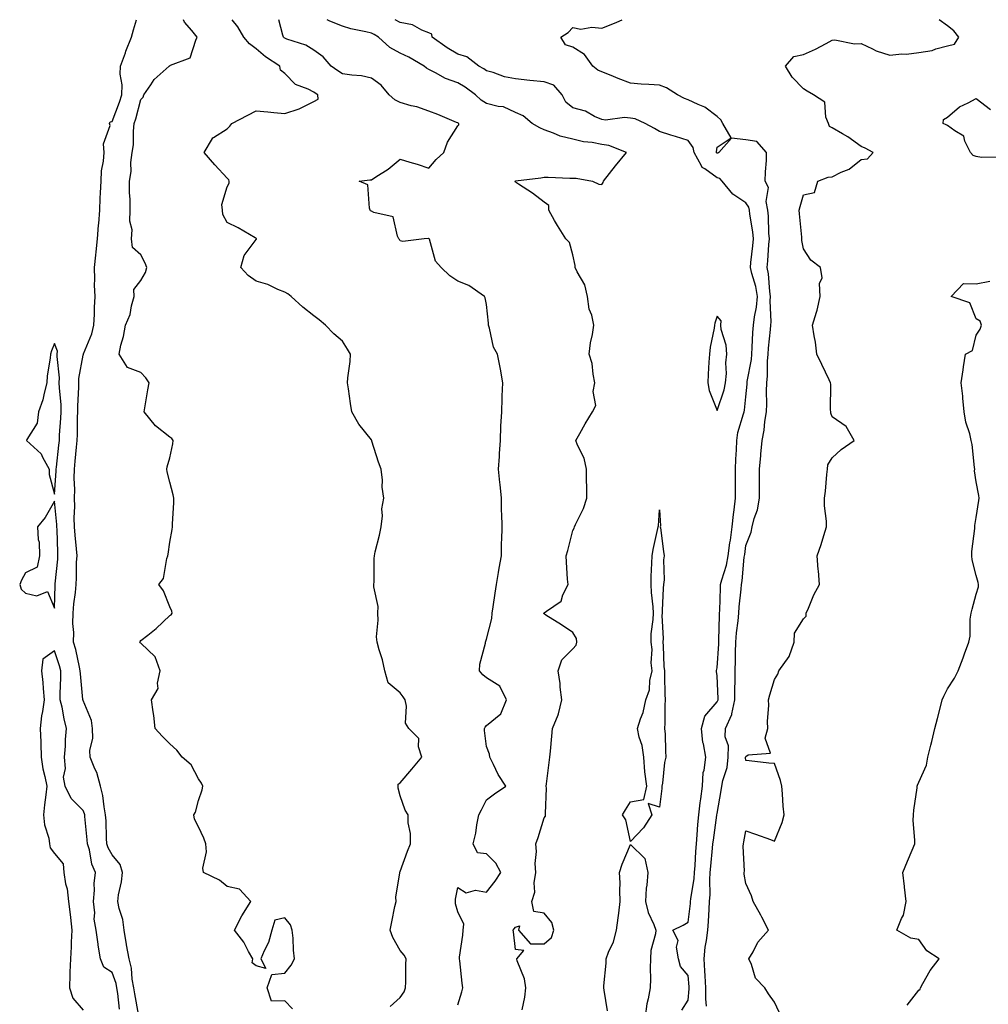
# Model space of a CAD drawing. Units: inches. Extents: x 907763 to 910403, y 7218698 to 7221338.
# Drawn here: x 908046 to 908382, y 7220996 to 7221338 of the extents above; entities that cross this region are included whole.
import ezdxf

# ---------------------------------------------------------------- set-up
doc = ezdxf.new("R2010")
doc.units = ezdxf.units.IN
doc.header["$MEASUREMENT"] = 0
doc.layers.add('Contour_90777218', color=7, linetype='Continuous', true_color=0x37d1df)

msp = doc.modelspace()

# ---------------------------------------------------------------- linework, layer by layer
at = {"layer": 'Contour_90777218'}
for points in [[(908087.18, 7220992.8, 3279), (908085.93, 7220999.79, 3279), (908085.62, 7221001.92, 3279), (908085.06, 7221004.91, 3279), (908084.83, 7221008.7, 3279), (908084, 7221011.92, 3279), (908083.11, 7221016.86, 3279), (908083.09, 7221016.96, 3279), (908082.26, 7221021.92, 3279), (908081.76, 7221025.63, 3279), (908080.52, 7221029.46, 3279), (908080.05, 7221031.92, 3279), (908080.34, 7221034.21, 3279), (908081.29, 7221038.68, 3279), (908081.62, 7221041.92, 3279), (908080.84, 7221044.71, 3279), (908078.05, 7221048.07, 3279), (908076.68, 7221050.55, 3279), (908076.27, 7221051.92, 3279), (908076.14, 7221053.83, 3279), (908075.96, 7221059.83, 3279), (908075.81, 7221061.92, 3279), (908075.25, 7221064.73, 3279), (908074.85, 7221068.72, 3279), (908074.02, 7221071.92, 3279), (908072.76, 7221076.63, 3279), (908072.1, 7221077.88, 3279), (908070.43, 7221081.92, 3279), (908070.37, 7221084.24, 3279), (908071.37, 7221088.6, 3279), (908071.31, 7221091.92, 3279), (908070.88, 7221094.75, 3279), (908068.05, 7221101.59, 3279), (908067.97, 7221101.84, 3279), (908067.95, 7221101.92, 3279), (908067.94, 7221102.02, 3279), (908067.06, 7221110.92, 3279), (908067.03, 7221111.92, 3279), (908066.69, 7221113.27, 3279), (908065.46, 7221119.32, 3279), (908064.72, 7221121.92, 3279), (908064.74, 7221125.24, 3279), (908064.48, 7221128.35, 3279), (908064.5, 7221131.92, 3279), (908064.75, 7221135.22, 3279), (908065.31, 7221139.19, 3279), (908065.55, 7221141.92, 3279), (908065.7, 7221144.26, 3279), (908065.76, 7221149.62, 3279), (908065.88, 7221151.92, 3279), (908065.72, 7221154.26, 3279), (908065.2, 7221159.07, 3279), (908065.01, 7221161.92, 3279), (908064.93, 7221165.05, 3279), (908065.1, 7221168.97, 3279), (908065, 7221171.92, 3279), (908065.07, 7221174.91, 3279), (908064.93, 7221178.8, 3279), (908064.99, 7221181.92, 3279), (908065.27, 7221184.69, 3279), (908065.7, 7221189.58, 3279), (908065.94, 7221191.92, 3279), (908066.02, 7221193.95, 3279), (908066.08, 7221199.95, 3279), (908066.17, 7221201.92, 3279), (908066.13, 7221203.83, 3279), (908066.54, 7221210.4, 3279), (908066.5, 7221211.92, 3279), (908066.55, 7221213.42, 3279), (908068.05, 7221221.57, 3279), (908068.13, 7221221.84, 3279), (908068.14, 7221221.92, 3279), (908068.17, 7221222.04, 3279), (908071.06, 7221228.91, 3279), (908071.67, 7221231.92, 3279), (908071.92, 7221235.79, 3279), (908071.91, 7221238.05, 3279), (908072.2, 7221241.92, 3279), (908071.98, 7221245.85, 3279), (908072.1, 7221247.88, 3279), (908071.92, 7221251.92, 3279), (908072.36, 7221256.24, 3279), (908072.52, 7221257.45, 3279), (908072.95, 7221261.92, 3279), (908073.35, 7221266.63, 3279), (908073.41, 7221267.27, 3279), (908073.8, 7221271.92, 3279), (908073.97, 7221276, 3279), (908074.05, 7221277.92, 3279), (908074.22, 7221281.92, 3279), (908074.43, 7221285.53, 3279), (908075.06, 7221288.93, 3279), (908075.29, 7221291.92, 3279), (908075.03, 7221294.95, 3279), (908077.35, 7221301.22, 3279), (908077.17, 7221301.92, 3279), (908077.4, 7221302.56, 3279), (908078.05, 7221302.62, 3279), (908080.64, 7221309.32, 3279), (908081.42, 7221311.92, 3279), (908081.52, 7221315.4, 3279), (908080.9, 7221319.07, 3279), (908081.01, 7221321.92, 3279), (908082.68, 7221326.55, 3279), (908082.86, 7221327.12, 3279), (908084.77, 7221331.92, 3279), (908085.46, 7221334.5, 3279), (908086.57, 7221338, 3279)], [(908140.71, 7220994.58, 3278), (908138.05, 7220997.35, 3278), (908133.35, 7220997.21, 3278), (908131.87, 7221001.92, 3278), (908133.49, 7221006.49, 3278), (908138.05, 7221007.02, 3278), (908140.24, 7221009.73, 3278), (908141.37, 7221011.92, 3278), (908141.08, 7221014.95, 3278), (908140.86, 7221019.11, 3278), (908140.62, 7221021.92, 3278), (908139.94, 7221023.81, 3278), (908138.05, 7221026.22, 3278), (908134.57, 7221025.4, 3278), (908133.47, 7221021.92, 3278), (908132.34, 7221017.62, 3278), (908130.81, 7221014.69, 3278), (908129.72, 7221011.92, 3278), (908131.38, 7221008.58, 3278), (908128.05, 7221009.54, 3278), (908126.71, 7221010.59, 3278), (908126.94, 7221011.92, 3278), (908125.45, 7221014.52, 3278), (908123.84, 7221017.72, 3278), (908120.53, 7221021.92, 3278), (908123.05, 7221026.92, 3278), (908126.18, 7221031.92, 3278), (908122.28, 7221036.16, 3278), (908118.05, 7221037.04, 3278), (908115.36, 7221039.22, 3278), (908109.84, 7221041.92, 3278), (908109.54, 7221043.4, 3278), (908110.84, 7221049.13, 3278), (908110.57, 7221051.92, 3278), (908109.92, 7221053.8, 3278), (908108.05, 7221057.78, 3278), (908106.61, 7221060.47, 3278), (908106.46, 7221061.92, 3278), (908107.07, 7221062.9, 3278), (908108.05, 7221066.9, 3278), (908109.35, 7221070.61, 3278), (908109.52, 7221071.92, 3278), (908109.11, 7221072.97, 3278), (908108.05, 7221074.42, 3278), (908105.48, 7221079.34, 3278), (908102.36, 7221081.92, 3278), (908100.58, 7221084.46, 3278), (908098.05, 7221086.65, 3278), (908095.4, 7221089.26, 3278), (908093.03, 7221091.92, 3278), (908092.54, 7221096.41, 3278), (908092.29, 7221097.68, 3278), (908091.75, 7221101.92, 3278), (908094.11, 7221105.87, 3278), (908093.86, 7221107.72, 3278), (908094.78, 7221111.92, 3278), (908092.98, 7221116.86, 3278), (908088.05, 7221121.57, 3278), (908087.78, 7221121.65, 3278), (908087.68, 7221121.92, 3278), (908087.81, 7221122.17, 3278), (908088.05, 7221122.43, 3278), (908090.49, 7221124.36, 3278), (908093.38, 7221126.59, 3278), (908098.05, 7221131.12, 3278), (908098.58, 7221131.39, 3278), (908098.92, 7221131.92, 3278), (908098.77, 7221132.64, 3278), (908098.05, 7221134.17, 3278), (908095.85, 7221139.71, 3278), (908094.24, 7221141.92, 3278), (908095.96, 7221144.01, 3278), (908097.09, 7221150.96, 3278), (908097.46, 7221151.92, 3278), (908097.57, 7221152.41, 3278), (908098.05, 7221156.61, 3278), (908098.93, 7221161.04, 3278), (908099.01, 7221161.92, 3278), (908098.99, 7221162.86, 3278), (908099.54, 7221170.44, 3278), (908099.51, 7221171.92, 3278), (908099.21, 7221173.07, 3278), (908098.05, 7221177.49, 3278), (908097.18, 7221181.06, 3278), (908097.03, 7221181.92, 3278), (908097.21, 7221182.76, 3278), (908098.05, 7221185.88, 3278), (908099.2, 7221190.77, 3278), (908099.25, 7221191.92, 3278), (908098.76, 7221192.62, 3278), (908098.05, 7221193.01, 3278), (908093.18, 7221197.04, 3278), (908089.17, 7221201.92, 3278), (908089.42, 7221203.29, 3278), (908090.45, 7221209.52, 3278), (908090.92, 7221211.92, 3278), (908089.81, 7221213.68, 3278), (908088.05, 7221215.51, 3278), (908083.39, 7221217.25, 3278), (908080.49, 7221221.92, 3278), (908081.14, 7221225.01, 3278), (908081.98, 7221227.99, 3278), (908082.67, 7221231.92, 3278), (908084.3, 7221235.67, 3278), (908084.79, 7221238.66, 3278), (908085.76, 7221241.92, 3278), (908085.58, 7221244.38, 3278), (908088.05, 7221247.51, 3278), (908089.7, 7221250.28, 3278), (908090.09, 7221251.92, 3278), (908089.56, 7221253.42, 3278), (908088.05, 7221256.31, 3278), (908085.11, 7221258.97, 3278), (908084.75, 7221261.92, 3278), (908084.99, 7221264.99, 3278), (908084.22, 7221268.09, 3278), (908084.37, 7221271.92, 3278), (908084.39, 7221275.59, 3278), (908084.11, 7221277.99, 3278), (908084.13, 7221281.92, 3278), (908084.72, 7221285.26, 3278), (908084.59, 7221288.46, 3278), (908085.01, 7221291.92, 3278), (908085.44, 7221294.54, 3278), (908085.44, 7221299.3, 3278), (908085.76, 7221301.92, 3278), (908086.34, 7221303.62, 3278), (908088.05, 7221310.28, 3278), (908088.83, 7221311.14, 3278), (908089.09, 7221311.92, 3278), (908091.54, 7221315.42, 3278), (908092.71, 7221317.25, 3278), (908097.9, 7221321.92, 3278), (908097.98, 7221321.98, 3278), (908098.05, 7221322.02, 3278), (908098.33, 7221322.21, 3278), (908105.21, 7221324.75, 3278), (908107.08, 7221330.94, 3278), (908107.64, 7221331.92, 3278), (908105.73, 7221334.24, 3278), (908103.24, 7221337.12, 3278), (908102.81, 7221338, 3278)], [(908174.55, 7220995.42, 3277), (908178.05, 7220998.54, 3277), (908179.42, 7221000.55, 3277), (908179.93, 7221001.92, 3277), (908180.08, 7221003.95, 3277), (908179.98, 7221009.99, 3277), (908180.15, 7221011.92, 3277), (908179.4, 7221013.27, 3277), (908178.05, 7221014.91, 3277), (908175.5, 7221019.36, 3277), (908174.56, 7221021.92, 3277), (908175.13, 7221024.83, 3277), (908176.25, 7221030.12, 3277), (908176.62, 7221031.92, 3277), (908176.58, 7221033.38, 3277), (908177.92, 7221041.78, 3277), (908177.91, 7221041.92, 3277), (908177.94, 7221042.04, 3277), (908178.05, 7221042.29, 3277), (908180.65, 7221049.32, 3277), (908181.65, 7221051.92, 3277), (908181.59, 7221055.46, 3277), (908180.85, 7221059.13, 3277), (908180.78, 7221061.92, 3277), (908179.74, 7221063.6, 3277), (908178.05, 7221068.54, 3277), (908177.34, 7221071.22, 3277), (908177.32, 7221071.92, 3277), (908177.42, 7221072.56, 3277), (908178.05, 7221073.09, 3277), (908182.11, 7221077.86, 3277), (908185.53, 7221081.92, 3277), (908184.39, 7221085.57, 3277), (908184.54, 7221088.4, 3277), (908181.02, 7221091.92, 3277), (908179.92, 7221093.8, 3277), (908180.3, 7221099.67, 3277), (908179.75, 7221101.92, 3277), (908179.09, 7221102.97, 3277), (908178.05, 7221104.3, 3277), (908173.88, 7221107.74, 3277), (908172.71, 7221111.92, 3277), (908171.89, 7221115.77, 3277), (908170.72, 7221119.24, 3277), (908170.02, 7221121.92, 3277), (908169.88, 7221123.76, 3277), (908170.43, 7221129.54, 3277), (908170.3, 7221131.92, 3277), (908170.42, 7221134.28, 3277), (908168.89, 7221141.08, 3277), (908168.96, 7221141.92, 3277), (908169, 7221142.88, 3277), (908169.07, 7221150.9, 3277), (908169.12, 7221151.92, 3277), (908169.42, 7221153.29, 3277), (908170.94, 7221159.03, 3277), (908171.5, 7221161.92, 3277), (908171.91, 7221165.77, 3277), (908171.74, 7221168.23, 3277), (908172.34, 7221171.92, 3277), (908171.8, 7221175.67, 3277), (908171.87, 7221178.09, 3277), (908171.44, 7221181.92, 3277), (908170.56, 7221184.44, 3277), (908168.27, 7221191.71, 3277), (908168.2, 7221191.92, 3277), (908168.05, 7221192.12, 3277), (908163.68, 7221197.55, 3277), (908161.3, 7221201.92, 3277), (908160.85, 7221204.73, 3277), (908160.09, 7221209.89, 3277), (908159.77, 7221211.92, 3277), (908159.84, 7221213.7, 3277), (908160.68, 7221219.28, 3277), (908160.76, 7221221.92, 3277), (908159.77, 7221223.64, 3277), (908158.05, 7221226.39, 3277), (908155.06, 7221228.93, 3277), (908152.16, 7221231.92, 3277), (908149.96, 7221233.83, 3277), (908148.05, 7221235.22, 3277), (908144.29, 7221238.15, 3277), (908140.21, 7221241.92, 3277), (908139.01, 7221242.88, 3277), (908138.05, 7221243.38, 3277), (908135.63, 7221244.34, 3277), (908132.17, 7221246.04, 3277), (908128.05, 7221247.21, 3277), (908125.3, 7221249.17, 3277), (908122.75, 7221251.92, 3277), (908123.85, 7221256.12, 3277), (908128.05, 7221261.71, 3277), (908128.14, 7221261.84, 3277), (908128.13, 7221261.92, 3277), (908128.11, 7221261.98, 3277), (908128.05, 7221262.08, 3277), (908127.67, 7221262.29, 3277), (908121.82, 7221265.69, 3277), (908118.05, 7221267.6, 3277), (908116.47, 7221270.34, 3277), (908116.38, 7221271.92, 3277), (908116.16, 7221273.81, 3277), (908118.05, 7221280.03, 3277), (908118.73, 7221281.24, 3277), (908118.75, 7221281.92, 3277), (908118.54, 7221282.41, 3277), (908118.05, 7221283.03, 3277), (908113.75, 7221287.62, 3277), (908110.06, 7221291.92, 3277), (908112.86, 7221296.72, 3277), (908112.95, 7221297.02, 3277), (908113.27, 7221297.13, 3277), (908118.05, 7221300.14, 3277), (908118.94, 7221301.02, 3277), (908119.61, 7221301.92, 3277), (908125.15, 7221304.81, 3277), (908128.05, 7221306.31, 3277), (908132.14, 7221306, 3277), (908134.24, 7221305.73, 3277), (908138.05, 7221305.42, 3277), (908142.95, 7221307.02, 3277), (908143.45, 7221307.33, 3277), (908148.05, 7221309.58, 3277), (908149.55, 7221310.42, 3277), (908149.52, 7221311.92, 3277), (908148.58, 7221312.45, 3277), (908148.05, 7221312.82, 3277), (908146.12, 7221313.85, 3277), (908141.67, 7221315.53, 3277), (908138.05, 7221319.32, 3277), (908136.55, 7221320.42, 3277), (908136.3, 7221321.92, 3277), (908131.26, 7221325.12, 3277), (908128.05, 7221327.86, 3277), (908125.77, 7221329.63, 3277), (908123.84, 7221331.92, 3277), (908121.71, 7221335.57, 3277), (908119.79, 7221338, 3277)], [(908198.05, 7220996, 3276), (908199.52, 7221000.46, 3276), (908199.78, 7221001.92, 3276), (908199.59, 7221003.46, 3276), (908198.72, 7221011.26, 3276), (908198.64, 7221011.92, 3276), (908198.66, 7221012.53, 3276), (908199.83, 7221020.14, 3276), (908199.87, 7221021.92, 3276), (908200.18, 7221024.05, 3276), (908198.05, 7221028.29, 3276), (908197.22, 7221031.08, 3276), (908197.27, 7221031.92, 3276), (908197.25, 7221032.72, 3276), (908198.05, 7221036.71, 3276), (908201.02, 7221034.89, 3276), (908204.21, 7221035.77, 3276), (908208.05, 7221035.08, 3276), (908211.09, 7221038.89, 3276), (908212.98, 7221041.92, 3276), (908211.28, 7221045.14, 3276), (908208.05, 7221048.42, 3276), (908204.94, 7221048.81, 3276), (908203.43, 7221051.92, 3276), (908204.34, 7221055.63, 3276), (908204.68, 7221058.54, 3276), (908205.34, 7221061.92, 3276), (908206.3, 7221063.66, 3276), (908208.05, 7221067.15, 3276), (908210.79, 7221069.19, 3276), (908214.77, 7221071.92, 3276), (908212.1, 7221075.96, 3276), (908210.51, 7221079.46, 3276), (908209.24, 7221081.92, 3276), (908209.08, 7221082.96, 3276), (908208.05, 7221085.63, 3276), (908207.33, 7221091.2, 3276), (908207.38, 7221091.92, 3276), (908207.55, 7221092.41, 3276), (908208.05, 7221092.99, 3276), (908212.95, 7221097.02, 3276), (908215, 7221101.92, 3276), (908212.71, 7221106.59, 3276), (908208.05, 7221109.56, 3276), (908206.73, 7221110.59, 3276), (908205.6, 7221111.92, 3276), (908205.67, 7221114.3, 3276), (908207.69, 7221121.57, 3276), (908207.71, 7221121.92, 3276), (908207.79, 7221122.19, 3276), (908208.05, 7221122.92, 3276), (908209.85, 7221130.12, 3276), (908210, 7221131.92, 3276), (908210.34, 7221134.21, 3276), (908211.02, 7221138.95, 3276), (908211.48, 7221141.92, 3276), (908212.19, 7221146.06, 3276), (908212.37, 7221147.6, 3276), (908213.21, 7221151.92, 3276), (908213.26, 7221156.71, 3276), (908213.37, 7221157.23, 3276), (908213.44, 7221161.92, 3276), (908213.34, 7221166.63, 3276), (908213.27, 7221167.13, 3276), (908213.19, 7221171.92, 3276), (908212.76, 7221176.63, 3276), (908212.66, 7221177.31, 3276), (908212.19, 7221181.92, 3276), (908212.49, 7221186.35, 3276), (908212.56, 7221187.41, 3276), (908212.89, 7221191.92, 3276), (908213.05, 7221196.92, 3276), (908213.33, 7221201.92, 3276), (908213.51, 7221206.47, 3276), (908213.48, 7221207.35, 3276), (908213.64, 7221211.92, 3276), (908212.84, 7221216.71, 3276), (908212.72, 7221217.25, 3276), (908211.86, 7221221.92, 3276), (908210.45, 7221224.32, 3276), (908209.09, 7221230.87, 3276), (908208.72, 7221231.92, 3276), (908208.77, 7221232.64, 3276), (908208.05, 7221239.13, 3276), (908207.62, 7221241.49, 3276), (908207.38, 7221241.92, 3276), (908201.84, 7221245.71, 3276), (908198.05, 7221247.17, 3276), (908195.25, 7221249.13, 3276), (908192.27, 7221251.92, 3276), (908190.33, 7221254.19, 3276), (908188.19, 7221261.78, 3276), (908188.13, 7221261.92, 3276), (908188.09, 7221261.96, 3276), (908188.05, 7221262, 3276), (908187.93, 7221262.04, 3276), (908186.41, 7221261.92, 3276), (908178.93, 7221261.04, 3276), (908178.05, 7221261.24, 3276), (908177.77, 7221261.65, 3276), (908177.64, 7221261.92, 3276), (908177.12, 7221262.84, 3276), (908175.67, 7221269.54, 3276), (908168.91, 7221271.06, 3276), (908168.05, 7221271.55, 3276), (908167.78, 7221271.65, 3276), (908167.7, 7221271.92, 3276), (908167.41, 7221272.56, 3276), (908166.8, 7221280.67, 3276), (908163.77, 7221281.92, 3276), (908167.58, 7221282.39, 3276), (908168.05, 7221282.45, 3276), (908169.59, 7221283.46, 3276), (908173.88, 7221286.08, 3276), (908178.05, 7221289.63, 3276), (908181.38, 7221288.58, 3276), (908183.98, 7221287.86, 3276), (908188.05, 7221286.43, 3276), (908190.53, 7221289.44, 3276), (908193.19, 7221291.92, 3276), (908194.45, 7221295.51, 3276), (908198.05, 7221301.16, 3276), (908198.47, 7221301.49, 3276), (908198.44, 7221301.92, 3276), (908198.19, 7221302.06, 3276), (908198.05, 7221302.19, 3276), (908197.61, 7221302.35, 3276), (908191.17, 7221305.05, 3276), (908188.05, 7221306.2, 3276), (908183.87, 7221307.74, 3276), (908181.85, 7221308.11, 3276), (908178.05, 7221309.21, 3276), (908176.25, 7221310.12, 3276), (908174.28, 7221311.92, 3276), (908171.44, 7221315.32, 3276), (908168.05, 7221317.74, 3276), (908164.66, 7221318.52, 3276), (908161.26, 7221318.7, 3276), (908158.05, 7221319.26, 3276), (908156.38, 7221320.26, 3276), (908154.14, 7221321.92, 3276), (908151.28, 7221325.16, 3276), (908148.05, 7221327.47, 3276), (908145.3, 7221329.17, 3276), (908138.74, 7221331.24, 3276), (908138.05, 7221331.53, 3276), (908137.82, 7221331.69, 3276), (908137.54, 7221331.92, 3276), (908137.29, 7221332.68, 3276), (908135.99, 7221338, 3276)], [(908220.4, 7220994.26, 3275), (908221.29, 7220998.68, 3275), (908221.71, 7221001.92, 3275), (908221.18, 7221005.05, 3275), (908218.72, 7221011.26, 3275), (908218.55, 7221011.92, 3275), (908221, 7221014.87, 3275), (908218.05, 7221015.2, 3275), (908217.41, 7221021.28, 3275), (908217.34, 7221021.92, 3275), (908217.64, 7221022.33, 3275), (908218.05, 7221023.01, 3275), (908219.52, 7221023.4, 3275), (908219.11, 7221021.92, 3275), (908223.25, 7221017.12, 3275), (908228.05, 7221017.15, 3275), (908230.64, 7221019.32, 3275), (908231.42, 7221021.92, 3275), (908230.65, 7221024.52, 3275), (908228.05, 7221027.78, 3275), (908224.49, 7221028.35, 3275), (908223.81, 7221031.92, 3275), (908224.83, 7221035.14, 3275), (908224.54, 7221038.4, 3275), (908225.13, 7221041.92, 3275), (908224.92, 7221045.05, 3275), (908225.42, 7221049.28, 3275), (908225.17, 7221051.92, 3275), (908225.92, 7221054.05, 3275), (908228.05, 7221060.94, 3275), (908228.46, 7221061.51, 3275), (908228.55, 7221061.92, 3275), (908228.51, 7221062.37, 3275), (908228.82, 7221071.16, 3275), (908228.77, 7221071.92, 3275), (908228.87, 7221072.74, 3275), (908229.81, 7221080.16, 3275), (908230.02, 7221081.92, 3275), (908230.23, 7221084.11, 3275), (908230.67, 7221089.3, 3275), (908230.93, 7221091.92, 3275), (908232.85, 7221096.72, 3275), (908232.99, 7221096.98, 3275), (908234.16, 7221101.92, 3275), (908233.64, 7221106.33, 3275), (908233.63, 7221107.51, 3275), (908232.96, 7221111.92, 3275), (908234.21, 7221115.77, 3275), (908238.05, 7221119.58, 3275), (908239.13, 7221120.83, 3275), (908239.38, 7221121.92, 3275), (908239.28, 7221123.15, 3275), (908238.05, 7221125.28, 3275), (908234.07, 7221127.94, 3275), (908228.68, 7221131.3, 3275), (908228.05, 7221131.69, 3275), (908227.96, 7221131.82, 3275), (908227.94, 7221131.92, 3275), (908227.97, 7221132, 3275), (908228.05, 7221132.08, 3275), (908228.82, 7221132.68, 3275), (908233.89, 7221136.08, 3275), (908234.51, 7221138.38, 3275), (908236.32, 7221141.92, 3275), (908236.18, 7221143.8, 3275), (908235.82, 7221149.69, 3275), (908235.65, 7221151.92, 3275), (908236.22, 7221153.76, 3275), (908238.05, 7221160.61, 3275), (908238.46, 7221161.51, 3275), (908238.55, 7221161.92, 3275), (908238.91, 7221162.78, 3275), (908241.66, 7221168.31, 3275), (908242.83, 7221171.92, 3275), (908242.81, 7221176.69, 3275), (908242.78, 7221177.19, 3275), (908242.77, 7221181.92, 3275), (908241.92, 7221185.79, 3275), (908239.64, 7221190.34, 3275), (908239.08, 7221191.92, 3275), (908240.44, 7221194.3, 3275), (908242.32, 7221197.64, 3275), (908244.8, 7221201.92, 3275), (908245.95, 7221204.03, 3275), (908245.1, 7221208.97, 3275), (908245.69, 7221211.92, 3275), (908245.01, 7221214.95, 3275), (908244.75, 7221218.62, 3275), (908243.67, 7221221.92, 3275), (908244.15, 7221225.83, 3275), (908244.84, 7221228.7, 3275), (908245.32, 7221231.92, 3275), (908244.57, 7221235.4, 3275), (908243.7, 7221237.56, 3275), (908243.12, 7221241.92, 3275), (908242.11, 7221245.98, 3275), (908239.48, 7221250.49, 3275), (908238.86, 7221251.92, 3275), (908238.82, 7221252.68, 3275), (908238.05, 7221256.31, 3275), (908236.79, 7221260.65, 3275), (908235.61, 7221261.92, 3275), (908232.63, 7221266.51, 3275), (908231.66, 7221268.31, 3275), (908229.61, 7221271.92, 3275), (908229.62, 7221273.48, 3275), (908228.05, 7221274.67, 3275), (908223.94, 7221277.8, 3275), (908219.09, 7221280.87, 3275), (908218.05, 7221281.57, 3275), (908217.97, 7221281.84, 3275), (908217.94, 7221281.92, 3275), (908218.01, 7221281.96, 3275), (908218.05, 7221281.98, 3275), (908218.13, 7221282, 3275), (908226.91, 7221283.05, 3275), (908228.05, 7221283.35, 3275), (908229.49, 7221283.35, 3275), (908237, 7221282.97, 3275), (908238.05, 7221282.97, 3275), (908239.12, 7221282.99, 3275), (908244.8, 7221281.92, 3275), (908247.03, 7221280.9, 3275), (908248.05, 7221280.81, 3275), (908248.47, 7221281.51, 3275), (908248.63, 7221281.92, 3275), (908250.71, 7221284.58, 3275), (908252.76, 7221287.21, 3275), (908256.61, 7221291.92, 3275), (908250.48, 7221294.36, 3275), (908248.05, 7221294.63, 3275), (908244.65, 7221295.32, 3275), (908241.68, 7221295.55, 3275), (908238.05, 7221296.55, 3275), (908233.65, 7221297.51, 3275), (908231.31, 7221298.66, 3275), (908228.05, 7221299.79, 3275), (908226.55, 7221300.42, 3275), (908223.86, 7221301.92, 3275), (908220.79, 7221304.65, 3275), (908218.05, 7221305.73, 3275), (908213.93, 7221307.8, 3275), (908212.11, 7221307.86, 3275), (908208.05, 7221308.93, 3275), (908206.21, 7221310.08, 3275), (908204.24, 7221311.92, 3275), (908200.65, 7221314.52, 3275), (908198.05, 7221316.12, 3275), (908193.76, 7221317.62, 3275), (908190.36, 7221319.6, 3275), (908188.05, 7221320.75, 3275), (908187.24, 7221321.12, 3275), (908186.38, 7221321.92, 3275), (908181.07, 7221324.95, 3275), (908178.05, 7221326.43, 3275), (908174.47, 7221328.35, 3275), (908170.5, 7221331.92, 3275), (908169, 7221332.86, 3275), (908168.05, 7221333.33, 3275), (908166.16, 7221333.81, 3275), (908160.98, 7221334.85, 3275), (908158.05, 7221335.77, 3275), (908153.67, 7221337.53, 3275), (908152.75, 7221338, 3275)], [(908275.89, 7220994.09, 3274), (908278.05, 7220997.66, 3274), (908278.4, 7221001.57, 3274), (908278.4, 7221001.92, 3274), (908278.38, 7221002.25, 3274), (908278.05, 7221006.12, 3274), (908275.39, 7221009.26, 3274), (908274.73, 7221011.92, 3274), (908274.01, 7221015.96, 3274), (908274.52, 7221018.38, 3274), (908272.72, 7221021.92, 3274), (908276.26, 7221023.7, 3274), (908278.05, 7221024.65, 3274), (908278.82, 7221031.14, 3274), (908278.88, 7221031.92, 3274), (908278.95, 7221032.82, 3274), (908280.13, 7221039.83, 3274), (908280.27, 7221041.92, 3274), (908280.45, 7221044.32, 3274), (908280.68, 7221049.28, 3274), (908280.89, 7221051.92, 3274), (908281.18, 7221055.05, 3274), (908281.37, 7221058.6, 3274), (908281.71, 7221061.92, 3274), (908282.23, 7221066.1, 3274), (908282.43, 7221067.55, 3274), (908282.97, 7221071.92, 3274), (908283.29, 7221076.67, 3274), (908283.59, 7221077.47, 3274), (908284.15, 7221081.92, 3274), (908283.32, 7221086.65, 3274), (908283.18, 7221087.06, 3274), (908282.64, 7221091.92, 3274), (908283.78, 7221096.2, 3274), (908288.05, 7221101.18, 3274), (908288.34, 7221101.63, 3274), (908288.4, 7221101.92, 3274), (908288.4, 7221102.27, 3274), (908288.05, 7221110.24, 3274), (908287.86, 7221111.72, 3274), (908287.86, 7221111.92, 3274), (908287.89, 7221112.08, 3274), (908288.05, 7221112.94, 3274), (908288.67, 7221121.31, 3274), (908288.68, 7221121.92, 3274), (908288.73, 7221122.6, 3274), (908288.86, 7221131.12, 3274), (908288.92, 7221131.92, 3274), (908288.98, 7221132.86, 3274), (908289.23, 7221140.75, 3274), (908289.3, 7221141.92, 3274), (908289.67, 7221143.54, 3274), (908291.3, 7221148.68, 3274), (908291.88, 7221151.92, 3274), (908292.54, 7221156.41, 3274), (908292.68, 7221157.29, 3274), (908293.33, 7221161.92, 3274), (908293.72, 7221166.26, 3274), (908294.01, 7221167.88, 3274), (908294.44, 7221171.92, 3274), (908294.44, 7221175.53, 3274), (908294.46, 7221178.33, 3274), (908294.45, 7221181.92, 3274), (908294.54, 7221185.42, 3274), (908294.8, 7221188.68, 3274), (908294.9, 7221191.92, 3274), (908295.31, 7221194.67, 3274), (908297.26, 7221201.14, 3274), (908297.42, 7221201.92, 3274), (908297.55, 7221202.43, 3274), (908298.05, 7221207.12, 3274), (908298.46, 7221211.51, 3274), (908298.47, 7221211.92, 3274), (908298.52, 7221212.39, 3274), (908299.98, 7221219.99, 3274), (908300.15, 7221221.92, 3274), (908300.3, 7221224.17, 3274), (908300.53, 7221229.44, 3274), (908300.71, 7221231.92, 3274), (908301.02, 7221234.89, 3274), (908301.76, 7221238.21, 3274), (908302.06, 7221241.92, 3274), (908301.47, 7221245.34, 3274), (908300.12, 7221249.85, 3274), (908299.67, 7221251.92, 3274), (908299.84, 7221253.72, 3274), (908300.52, 7221259.46, 3274), (908300.75, 7221261.92, 3274), (908300.52, 7221264.4, 3274), (908299.45, 7221270.53, 3274), (908299.3, 7221271.92, 3274), (908299.09, 7221272.96, 3274), (908298.05, 7221274.38, 3274), (908293.55, 7221277.43, 3274), (908289.85, 7221281.92, 3274), (908289.04, 7221282.92, 3274), (908288.05, 7221283.05, 3274), (908283.78, 7221286.2, 3274), (908282.85, 7221286.72, 3274), (908282.66, 7221287.31, 3274), (908280.1, 7221291.92, 3274), (908279.77, 7221293.64, 3274), (908278.05, 7221296.06, 3274), (908273.6, 7221297.47, 3274), (908272.03, 7221297.94, 3274), (908268.05, 7221299.17, 3274), (908266.36, 7221300.22, 3274), (908263.06, 7221301.92, 3274), (908259.67, 7221303.54, 3274), (908258.05, 7221303.85, 3274), (908255.95, 7221304.03, 3274), (908249.28, 7221303.15, 3274), (908248.05, 7221303.31, 3274), (908245.57, 7221304.4, 3274), (908242.34, 7221306.22, 3274), (908238.05, 7221307.45, 3274), (908235.56, 7221309.42, 3274), (908234.25, 7221311.92, 3274), (908231.43, 7221315.3, 3274), (908228.05, 7221316.45, 3274), (908223.06, 7221316.92, 3274), (908223.04, 7221316.94, 3274), (908218.05, 7221317.47, 3274), (908214.26, 7221318.13, 3274), (908210.29, 7221319.67, 3274), (908208.05, 7221320.24, 3274), (908207.07, 7221320.94, 3274), (908205.41, 7221321.92, 3274), (908201.25, 7221325.12, 3274), (908198.05, 7221326.06, 3274), (908194.35, 7221328.21, 3274), (908189.15, 7221331.92, 3274), (908189.07, 7221332.94, 3274), (908188.05, 7221333.48, 3274), (908185.59, 7221334.38, 3274), (908182.39, 7221336.26, 3274), (908178.05, 7221337.02, 3274), (908176.38, 7221338, 3274)], [(908284.39, 7220995.57, 3273), (908284.19, 7220998.07, 3273), (908284.21, 7221001.92, 3273), (908283.95, 7221006.02, 3273), (908283.87, 7221007.74, 3273), (908283.58, 7221011.92, 3273), (908283.98, 7221015.98, 3273), (908284.43, 7221018.29, 3273), (908284.85, 7221021.92, 3273), (908285.1, 7221024.87, 3273), (908285.27, 7221029.15, 3273), (908285.49, 7221031.92, 3273), (908285.67, 7221034.3, 3273), (908285.54, 7221039.42, 3273), (908285.71, 7221041.92, 3273), (908285.87, 7221044.11, 3273), (908286.53, 7221050.4, 3273), (908286.65, 7221051.92, 3273), (908286.77, 7221053.21, 3273), (908287.98, 7221061.84, 3273), (908287.99, 7221061.92, 3273), (908287.99, 7221061.98, 3273), (908288.05, 7221062.47, 3273), (908289.54, 7221070.44, 3273), (908289.68, 7221071.92, 3273), (908290.01, 7221073.87, 3273), (908291.58, 7221078.38, 3273), (908291.97, 7221081.92, 3273), (908291.99, 7221085.87, 3273), (908290.92, 7221089.05, 3273), (908290.95, 7221091.92, 3273), (908293.15, 7221096.82, 3273), (908293.14, 7221097, 3273), (908294.18, 7221101.92, 3273), (908294.19, 7221105.79, 3273), (908294.31, 7221108.19, 3273), (908294.33, 7221111.92, 3273), (908294.47, 7221115.51, 3273), (908294.47, 7221118.35, 3273), (908294.59, 7221121.92, 3273), (908294.83, 7221125.14, 3273), (908295.43, 7221129.3, 3273), (908295.65, 7221131.92, 3273), (908295.79, 7221134.19, 3273), (908296.4, 7221140.28, 3273), (908296.52, 7221141.92, 3273), (908296.8, 7221143.17, 3273), (908297.49, 7221151.35, 3273), (908297.59, 7221151.92, 3273), (908297.65, 7221152.31, 3273), (908298.05, 7221155.51, 3273), (908299.87, 7221160.1, 3273), (908300.24, 7221161.92, 3273), (908300.94, 7221164.81, 3273), (908302.1, 7221167.88, 3273), (908302.79, 7221171.92, 3273), (908302.8, 7221176.67, 3273), (908302.8, 7221177.17, 3273), (908302.81, 7221181.92, 3273), (908303.25, 7221186.72, 3273), (908303.27, 7221187.13, 3273), (908303.68, 7221191.92, 3273), (908304.47, 7221195.51, 3273), (908304.66, 7221198.52, 3273), (908305.23, 7221201.92, 3273), (908305.33, 7221204.63, 3273), (908305.21, 7221209.09, 3273), (908305.31, 7221211.92, 3273), (908305.57, 7221214.4, 3273), (908305.6, 7221219.48, 3273), (908305.82, 7221221.92, 3273), (908305.96, 7221224.01, 3273), (908306.59, 7221230.46, 3273), (908306.69, 7221231.92, 3273), (908306.82, 7221233.15, 3273), (908306.54, 7221240.42, 3273), (908306.66, 7221241.92, 3273), (908306.38, 7221243.6, 3273), (908305.87, 7221249.73, 3273), (908305.4, 7221251.92, 3273), (908305.63, 7221254.34, 3273), (908306.03, 7221259.91, 3273), (908306.22, 7221261.92, 3273), (908306.04, 7221263.93, 3273), (908305.93, 7221269.81, 3273), (908305.71, 7221271.92, 3273), (908305.13, 7221274.85, 3273), (908305.91, 7221279.77, 3273), (908304.8, 7221281.92, 3273), (908304.83, 7221285.14, 3273), (908305.22, 7221289.09, 3273), (908305.25, 7221291.92, 3273), (908301.9, 7221295.77, 3273), (908298.05, 7221296.31, 3273), (908293.07, 7221296.9, 3273), (908288.71, 7221291.92, 3273), (908288.31, 7221291.67, 3273), (908288.05, 7221291.71, 3273), (908287.92, 7221291.78, 3273), (908287.85, 7221291.92, 3273), (908287.81, 7221292.17, 3273), (908288.05, 7221293.72, 3273), (908292.99, 7221296.98, 3273), (908290.08, 7221301.92, 3273), (908289.35, 7221303.23, 3273), (908288.05, 7221304.42, 3273), (908283.82, 7221307.68, 3273), (908281.47, 7221308.5, 3273), (908278.05, 7221310.12, 3273), (908276.74, 7221310.61, 3273), (908274.37, 7221311.92, 3273), (908270.54, 7221314.4, 3273), (908268.05, 7221315.28, 3273), (908264.41, 7221315.55, 3273), (908261.72, 7221315.59, 3273), (908258.05, 7221315.92, 3273), (908253.78, 7221317.64, 3273), (908251.35, 7221318.62, 3273), (908248.05, 7221319.95, 3273), (908246.65, 7221320.53, 3273), (908244.99, 7221321.92, 3273), (908242.04, 7221325.92, 3273), (908238.05, 7221328.42, 3273), (908235.42, 7221329.28, 3273), (908233.82, 7221331.92, 3273), (908236.4, 7221333.58, 3273), (908238.05, 7221335.24, 3273), (908240.8, 7221334.67, 3273), (908244.55, 7221335.42, 3273), (908248.05, 7221335.05, 3273), (908252.99, 7221336.98, 3273), (908253.24, 7221337.12, 3273), (908255.09, 7221338, 3273)], [(908309.62, 7220993.48, 3272), (908308.05, 7220996.88, 3272), (908305.9, 7220999.77, 3272), (908304.59, 7221001.92, 3272), (908301.38, 7221005.24, 3272), (908300.01, 7221009.95, 3272), (908299.09, 7221011.92, 3272), (908300.58, 7221014.44, 3272), (908302.25, 7221017.72, 3272), (908305.9, 7221021.92, 3272), (908303.55, 7221026.41, 3272), (908303.21, 7221027.08, 3272), (908300.64, 7221031.92, 3272), (908299.99, 7221033.87, 3272), (908298.05, 7221038.09, 3272), (908297.52, 7221041.39, 3272), (908297.46, 7221041.92, 3272), (908297.53, 7221042.45, 3272), (908297.17, 7221051.04, 3272), (908297.25, 7221051.92, 3272), (908297.41, 7221052.56, 3272), (908298.05, 7221056.37, 3272), (908301.38, 7221055.26, 3272), (908306.61, 7221053.37, 3272), (908308.05, 7221052.86, 3272), (908310.67, 7221059.3, 3272), (908311.3, 7221061.92, 3272), (908311.04, 7221064.91, 3272), (908310.73, 7221069.24, 3272), (908310.51, 7221071.92, 3272), (908310.06, 7221073.93, 3272), (908308.05, 7221079.81, 3272), (908306.05, 7221079.93, 3272), (908299.25, 7221080.73, 3272), (908298.05, 7221080.81, 3272), (908297.97, 7221081.84, 3272), (908297.98, 7221081.92, 3272), (908297.98, 7221082, 3272), (908298.05, 7221082.21, 3272), (908298.87, 7221082.74, 3272), (908306.58, 7221083.38, 3272), (908304.71, 7221088.58, 3272), (908305.73, 7221091.92, 3272), (908305.62, 7221094.36, 3272), (908306.09, 7221099.97, 3272), (908305.97, 7221101.92, 3272), (908306.39, 7221103.58, 3272), (908308.05, 7221108.95, 3272), (908309.14, 7221110.83, 3272), (908309.56, 7221111.92, 3272), (908313.09, 7221116.88, 3272), (908313.1, 7221116.98, 3272), (908314.83, 7221121.92, 3272), (908314.91, 7221125.06, 3272), (908318.05, 7221130.05, 3272), (908319.01, 7221130.96, 3272), (908319.05, 7221131.92, 3272), (908319.86, 7221133.74, 3272), (908321.62, 7221138.35, 3272), (908323.64, 7221141.92, 3272), (908323.24, 7221146.72, 3272), (908323.21, 7221147.08, 3272), (908322.82, 7221151.92, 3272), (908324.19, 7221155.77, 3272), (908325.11, 7221158.97, 3272), (908326.05, 7221161.92, 3272), (908326.09, 7221163.87, 3272), (908325.34, 7221169.21, 3272), (908325.37, 7221171.92, 3272), (908325.66, 7221174.3, 3272), (908326.18, 7221180.05, 3272), (908326.4, 7221181.92, 3272), (908326.51, 7221183.46, 3272), (908328.05, 7221185.85, 3272), (908331.16, 7221188.81, 3272), (908335.71, 7221191.92, 3272), (908332.87, 7221196.74, 3272), (908328.05, 7221200.14, 3272), (908327.5, 7221201.37, 3272), (908327.54, 7221201.92, 3272), (908327.45, 7221202.53, 3272), (908327.6, 7221211.47, 3272), (908327.49, 7221211.92, 3272), (908326.98, 7221212.99, 3272), (908324.46, 7221218.33, 3272), (908322.69, 7221221.92, 3272), (908322.21, 7221226.08, 3272), (908321.74, 7221228.23, 3272), (908321.22, 7221231.92, 3272), (908322.58, 7221236.45, 3272), (908322.86, 7221237.1, 3272), (908323.82, 7221241.92, 3272), (908323.6, 7221246.37, 3272), (908324.55, 7221248.42, 3272), (908323.96, 7221251.92, 3272), (908320.67, 7221254.54, 3272), (908318.05, 7221258.48, 3272), (908317.48, 7221261.35, 3272), (908317.49, 7221261.92, 3272), (908317.44, 7221262.53, 3272), (908316.68, 7221270.55, 3272), (908316.59, 7221271.92, 3272), (908316.89, 7221273.09, 3272), (908318.05, 7221277.23, 3272), (908321.93, 7221278.03, 3272), (908323.05, 7221281.92, 3272), (908326.65, 7221283.31, 3272), (908328.05, 7221283.48, 3272), (908331.18, 7221285.05, 3272), (908333.88, 7221286.08, 3272), (908338.05, 7221289.42, 3272), (908340.24, 7221289.73, 3272), (908342.2, 7221291.92, 3272), (908339.5, 7221293.37, 3272), (908338.05, 7221293.97, 3272), (908333.51, 7221297.39, 3272), (908331.6, 7221298.37, 3272), (908328.05, 7221300.4, 3272), (908327.05, 7221300.92, 3272), (908326.7, 7221301.92, 3272), (908325.78, 7221304.19, 3272), (908325.52, 7221309.4, 3272), (908321.58, 7221311.92, 3272), (908319.3, 7221313.17, 3272), (908318.05, 7221313.97, 3272), (908314.13, 7221317.99, 3272), (908311.78, 7221321.92, 3272), (908314.72, 7221325.24, 3272), (908318.05, 7221325.92, 3272), (908322.23, 7221327.74, 3272), (908325.93, 7221329.79, 3272), (908328.05, 7221330.88, 3272), (908329, 7221330.96, 3272), (908335.76, 7221329.63, 3272), (908338.05, 7221329.73, 3272), (908342.06, 7221327.9, 3272), (908343.34, 7221327.21, 3272), (908348.05, 7221325.67, 3272), (908352.23, 7221326.1, 3272), (908353.88, 7221326.08, 3272), (908358.05, 7221326.65, 3272), (908362.71, 7221327.25, 3272), (908364.02, 7221327.9, 3272), (908368.05, 7221328.89, 3272), (908370.52, 7221329.46, 3272), (908372.04, 7221331.92, 3272), (908370.27, 7221334.15, 3272), (908368.05, 7221335.83, 3272), (908365.2, 7221338, 3272)], [(908386.38, 7221290.26, 3271), (908379.81, 7221290.16, 3271), (908378.05, 7221290.51, 3271), (908377.01, 7221290.88, 3271), (908376.04, 7221291.92, 3271), (908374.1, 7221295.87, 3271), (908373.74, 7221297.6, 3271), (908370.55, 7221299.42, 3271), (908368.05, 7221301.3, 3271), (908367.63, 7221301.49, 3271), (908366.53, 7221301.92, 3271), (908366.63, 7221303.35, 3271), (908368.05, 7221304.13, 3271), (908372.23, 7221307.74, 3271), (908375.21, 7221309.09, 3271), (908378.05, 7221310.65, 3271), (908383, 7221306.86, 3271)], [(908354.06, 7220995.9, 3271), (908358.05, 7221001.12, 3271), (908358.55, 7221001.41, 3271), (908358.63, 7221001.92, 3271), (908359.54, 7221003.42, 3271), (908362.09, 7221007.88, 3271), (908365.15, 7221011.92, 3271), (908360.88, 7221014.75, 3271), (908358.05, 7221018.7, 3271), (908355.29, 7221019.17, 3271), (908350.46, 7221021.92, 3271), (908352.08, 7221025.94, 3271), (908352.83, 7221027.13, 3271), (908353.65, 7221031.92, 3271), (908353.17, 7221036.8, 3271), (908353.16, 7221037.04, 3271), (908352.6, 7221041.92, 3271), (908354.12, 7221045.85, 3271), (908355.8, 7221049.67, 3271), (908356.74, 7221051.92, 3271), (908356.77, 7221053.19, 3271), (908356.16, 7221060.03, 3271), (908356.21, 7221061.92, 3271), (908356.38, 7221063.58, 3271), (908357.47, 7221071.33, 3271), (908357.53, 7221071.92, 3271), (908357.66, 7221072.31, 3271), (908358.05, 7221073.35, 3271), (908360.73, 7221079.24, 3271), (908361.22, 7221081.92, 3271), (908362.26, 7221086.14, 3271), (908362.6, 7221087.37, 3271), (908363.67, 7221091.92, 3271), (908364.53, 7221095.44, 3271), (908365.62, 7221099.48, 3271), (908366.24, 7221101.92, 3271), (908366.79, 7221103.19, 3271), (908368.05, 7221105.69, 3271), (908370.54, 7221109.44, 3271), (908371.76, 7221111.92, 3271), (908373.46, 7221116.51, 3271), (908373.97, 7221117.84, 3271), (908375.51, 7221121.92, 3271), (908375.98, 7221123.99, 3271), (908375.96, 7221129.83, 3271), (908376.29, 7221131.92, 3271), (908376.59, 7221133.38, 3271), (908378.05, 7221138.54, 3271), (908378.84, 7221141.14, 3271), (908378.8, 7221141.92, 3271), (908378.73, 7221142.6, 3271), (908378.05, 7221145.01, 3271), (908376.58, 7221150.46, 3271), (908376.48, 7221151.92, 3271), (908376.55, 7221153.42, 3271), (908377.52, 7221161.39, 3271), (908377.55, 7221161.92, 3271), (908377.59, 7221162.37, 3271), (908378.05, 7221165.2, 3271), (908378.88, 7221171.08, 3271), (908378.99, 7221171.92, 3271), (908378.89, 7221172.76, 3271), (908378.05, 7221177.6, 3271), (908377.47, 7221181.35, 3271), (908377.52, 7221181.92, 3271), (908377.38, 7221182.58, 3271), (908376.64, 7221190.51, 3271), (908376.26, 7221191.92, 3271), (908375.75, 7221194.22, 3271), (908374.41, 7221198.29, 3271), (908373.8, 7221201.92, 3271), (908373.36, 7221206.61, 3271), (908373.42, 7221207.29, 3271), (908372.8, 7221211.92, 3271), (908373.51, 7221216.45, 3271), (908373.65, 7221217.53, 3271), (908374.32, 7221221.92, 3271), (908376.76, 7221223.21, 3271), (908378.05, 7221228.44, 3271), (908379.42, 7221230.55, 3271), (908379.85, 7221231.92, 3271), (908379.44, 7221233.31, 3271), (908378.05, 7221234.15, 3271), (908375.81, 7221239.67, 3271), (908369.3, 7221241.92, 3271), (908373.58, 7221246.39, 3271), (908378.05, 7221246.31, 3271), (908382.76, 7221247.21, 3271)], [(908080.66, 7220994.54, 3280), (908080.04, 7220999.93, 3280), (908079.76, 7221001.92, 3280), (908079.49, 7221003.37, 3280), (908078.05, 7221007.19, 3280), (908075.24, 7221009.11, 3280), (908074.05, 7221011.92, 3280), (908073.27, 7221016.71, 3280), (908073.19, 7221017.06, 3280), (908072.54, 7221021.92, 3280), (908071.85, 7221025.71, 3280), (908072.03, 7221027.94, 3280), (908071.58, 7221031.92, 3280), (908071.91, 7221035.79, 3280), (908071.88, 7221038.09, 3280), (908072.29, 7221041.92, 3280), (908070.99, 7221044.85, 3280), (908070.18, 7221049.79, 3280), (908069.54, 7221051.92, 3280), (908069.45, 7221053.33, 3280), (908068.58, 7221061.39, 3280), (908068.54, 7221061.92, 3280), (908068.46, 7221062.33, 3280), (908068.05, 7221063.48, 3280), (908063.81, 7221067.68, 3280), (908061.81, 7221071.92, 3280), (908061.18, 7221075.05, 3280), (908061.94, 7221078.03, 3280), (908061.59, 7221081.92, 3280), (908061.89, 7221085.77, 3280), (908061.89, 7221088.07, 3280), (908062.26, 7221091.92, 3280), (908061.37, 7221095.24, 3280), (908060.69, 7221099.28, 3280), (908060.09, 7221101.92, 3280), (908060.03, 7221103.91, 3280), (908060.3, 7221109.67, 3280), (908060.24, 7221111.92, 3280), (908059.8, 7221113.68, 3280), (908058.05, 7221118.93, 3280), (908054, 7221115.98, 3280), (908053.61, 7221111.92, 3280), (908053.97, 7221107.84, 3280), (908054.14, 7221105.83, 3280), (908054.48, 7221101.92, 3280), (908053.93, 7221097.8, 3280), (908053.59, 7221096.37, 3280), (908053.12, 7221091.92, 3280), (908053.27, 7221087.13, 3280), (908053.27, 7221086.71, 3280), (908053.42, 7221081.92, 3280), (908054.03, 7221077.9, 3280), (908054.73, 7221075.24, 3280), (908055.35, 7221071.92, 3280), (908055.07, 7221068.93, 3280), (908054.58, 7221065.4, 3280), (908054.29, 7221061.92, 3280), (908054.63, 7221058.5, 3280), (908056.05, 7221053.91, 3280), (908056.34, 7221051.92, 3280), (908056.61, 7221050.47, 3280), (908058.05, 7221048.58, 3280), (908061.06, 7221044.93, 3280), (908061.31, 7221041.92, 3280), (908061.92, 7221038.05, 3280), (908062.42, 7221036.3, 3280), (908062.92, 7221031.92, 3280), (908063.5, 7221027.37, 3280), (908063.6, 7221026.37, 3280), (908064.13, 7221021.92, 3280), (908063.89, 7221017.76, 3280), (908063.83, 7221016.14, 3280), (908063.58, 7221011.92, 3280), (908063.43, 7221007.29, 3280), (908063.42, 7221006.55, 3280), (908063.26, 7221001.92, 3280), (908064.39, 7220998.25, 3280), (908068.05, 7220994.11, 3280)], [(908250.04, 7220993.91, 3274), (908248.83, 7221001.14, 3274), (908248.76, 7221001.92, 3274), (908248.73, 7221002.6, 3274), (908249.56, 7221010.42, 3274), (908249.52, 7221011.92, 3274), (908250.37, 7221014.24, 3274), (908252.08, 7221017.9, 3274), (908253.15, 7221021.92, 3274), (908253.76, 7221026.22, 3274), (908253.92, 7221027.78, 3274), (908254.46, 7221031.92, 3274), (908254.3, 7221035.67, 3274), (908254.42, 7221038.29, 3274), (908254.24, 7221041.92, 3274), (908255.17, 7221044.79, 3274), (908258.05, 7221051.61, 3274), (908262.95, 7221046.82, 3274), (908264.03, 7221041.92, 3274), (908263.67, 7221037.55, 3274), (908263.46, 7221036.51, 3274), (908263.18, 7221031.92, 3274), (908264.2, 7221028.07, 3274), (908266.13, 7221023.85, 3274), (908266.82, 7221021.92, 3274), (908266.73, 7221020.59, 3274), (908265.1, 7221014.87, 3274), (908264.97, 7221011.92, 3274), (908264.84, 7221008.7, 3274), (908264.97, 7221004.99, 3274), (908264.82, 7221001.92, 3274), (908264.18, 7220998.05, 3274), (908263.68, 7220996.3, 3274), (908263.13, 7220991.92, 3274)]]:
    msp.add_polyline3d(points, dxfattribs=at)
for points in [[(908288.05, 7221202.31, 3275), (908290.52, 7221209.46, 3275), (908291.02, 7221211.92, 3275), (908291.31, 7221215.18, 3275), (908291.09, 7221218.87, 3275), (908291.47, 7221221.92, 3275), (908291.19, 7221225.06, 3275), (908289.53, 7221230.44, 3275), (908289.33, 7221231.92, 3275), (908289.53, 7221233.4, 3275), (908288.05, 7221235.06, 3275), (908287.33, 7221232.64, 3275), (908287.22, 7221231.92, 3275), (908287.1, 7221230.96, 3275), (908285.63, 7221224.34, 3275), (908285.38, 7221221.92, 3275), (908285.25, 7221219.13, 3275), (908285.02, 7221214.95, 3275), (908284.89, 7221211.92, 3275), (908285.36, 7221209.22, 3275)], [(908058.05, 7221173.25, 3280), (908058.68, 7221181.3, 3280), (908058.7, 7221181.92, 3280), (908058.77, 7221182.64, 3280), (908059.62, 7221190.34, 3280), (908059.78, 7221191.92, 3280), (908059.86, 7221193.74, 3280), (908060.32, 7221199.65, 3280), (908060.42, 7221201.92, 3280), (908060.37, 7221204.24, 3280), (908059.77, 7221210.2, 3280), (908059.73, 7221211.92, 3280), (908059.79, 7221213.66, 3280), (908058.94, 7221221.02, 3280), (908058.98, 7221221.92, 3280), (908059.08, 7221222.96, 3280), (908058.05, 7221225.59, 3280), (908056.97, 7221223.01, 3280), (908056.73, 7221221.92, 3280), (908056.62, 7221220.49, 3280), (908055.57, 7221214.4, 3280), (908055.44, 7221211.92, 3280), (908054.43, 7221208.29, 3280), (908053.98, 7221205.98, 3280), (908052.54, 7221201.92, 3280), (908052.01, 7221197.96, 3280), (908048.44, 7221192.31, 3280), (908048.3, 7221191.92, 3280), (908053.39, 7221187.27, 3280), (908053.89, 7221186.08, 3280), (908056.22, 7221181.92, 3280), (908056.19, 7221180.06, 3280)], [(908058.05, 7221133.68, 3280), (908058.26, 7221141.71, 3280), (908058.28, 7221141.92, 3280), (908058.3, 7221142.17, 3280), (908059.21, 7221150.77, 3280), (908059.28, 7221151.92, 3280), (908059.19, 7221153.07, 3280), (908058.95, 7221161.02, 3280), (908058.89, 7221161.92, 3280), (908058.87, 7221162.74, 3280), (908058.05, 7221170.88, 3280), (908054.81, 7221165.16, 3280), (908052.16, 7221161.92, 3280), (908052.43, 7221157.53, 3280), (908052.69, 7221156.57, 3280), (908052.87, 7221151.92, 3280), (908052.09, 7221147.88, 3280), (908048.05, 7221145.98, 3280), (908046.59, 7221143.38, 3280), (908045.98, 7221141.92, 3280), (908046.46, 7221140.34, 3280), (908048.05, 7221138.93, 3280), (908051.96, 7221138.01, 3280), (908055.59, 7221139.46, 3280)], [(908258.05, 7221052.72, 3274), (908256.37, 7221060.24, 3274), (908255.28, 7221061.92, 3274), (908256.33, 7221063.64, 3274), (908258.05, 7221066.43, 3274), (908262.69, 7221067.27, 3274), (908263.68, 7221071.92, 3274), (908263.01, 7221076.88, 3274), (908263.02, 7221076.94, 3274), (908262.64, 7221081.92, 3274), (908262.12, 7221085.98, 3274), (908261, 7221088.97, 3274), (908260.41, 7221091.92, 3274), (908261.44, 7221095.32, 3274), (908262.46, 7221097.51, 3274), (908263.29, 7221101.92, 3274), (908264.65, 7221105.32, 3274), (908264.72, 7221108.6, 3274), (908265.49, 7221111.92, 3274), (908265.23, 7221114.75, 3274), (908265.48, 7221119.34, 3274), (908265.14, 7221121.92, 3274), (908265.2, 7221124.77, 3274), (908265.92, 7221129.79, 3274), (908265.98, 7221131.92, 3274), (908265.85, 7221134.13, 3274), (908265.3, 7221139.17, 3274), (908265.15, 7221141.92, 3274), (908265.21, 7221144.75, 3274), (908265.44, 7221149.32, 3274), (908265.51, 7221151.92, 3274), (908265.92, 7221154.05, 3274), (908267.46, 7221161.33, 3274), (908267.58, 7221161.92, 3274), (908267.72, 7221162.25, 3274), (908268.05, 7221167.8, 3274), (908268.38, 7221162.25, 3274), (908268.34, 7221161.92, 3274), (908268.39, 7221161.57, 3274), (908269.51, 7221153.38, 3274), (908269.74, 7221151.92, 3274), (908269.45, 7221150.51, 3274), (908269.65, 7221143.52, 3274), (908269.42, 7221141.92, 3274), (908269.37, 7221140.59, 3274), (908268.98, 7221132.86, 3274), (908268.95, 7221131.92, 3274), (908268.87, 7221131.1, 3274), (908269.33, 7221123.21, 3274), (908269.24, 7221121.92, 3274), (908269.38, 7221120.59, 3274), (908269.59, 7221113.46, 3274), (908269.79, 7221111.92, 3274), (908269.87, 7221110.1, 3274), (908269.94, 7221103.81, 3274), (908270.03, 7221101.92, 3274), (908269.93, 7221100.05, 3274), (908269.94, 7221093.81, 3274), (908269.86, 7221091.92, 3274), (908270.01, 7221089.97, 3274), (908270.13, 7221084.01, 3274), (908270.31, 7221081.92, 3274), (908269.87, 7221080.1, 3274), (908269.08, 7221072.96, 3274), (908268.88, 7221071.92, 3274), (908268.94, 7221071.04, 3274), (908268.05, 7221064.65, 3274), (908264.09, 7221065.88, 3274), (908265.43, 7221061.92, 3274), (908262.53, 7221057.43, 3274)]]:
    msp.add_polyline3d(points, close=True, dxfattribs=at)

doc.saveas('drawing.dxf')
